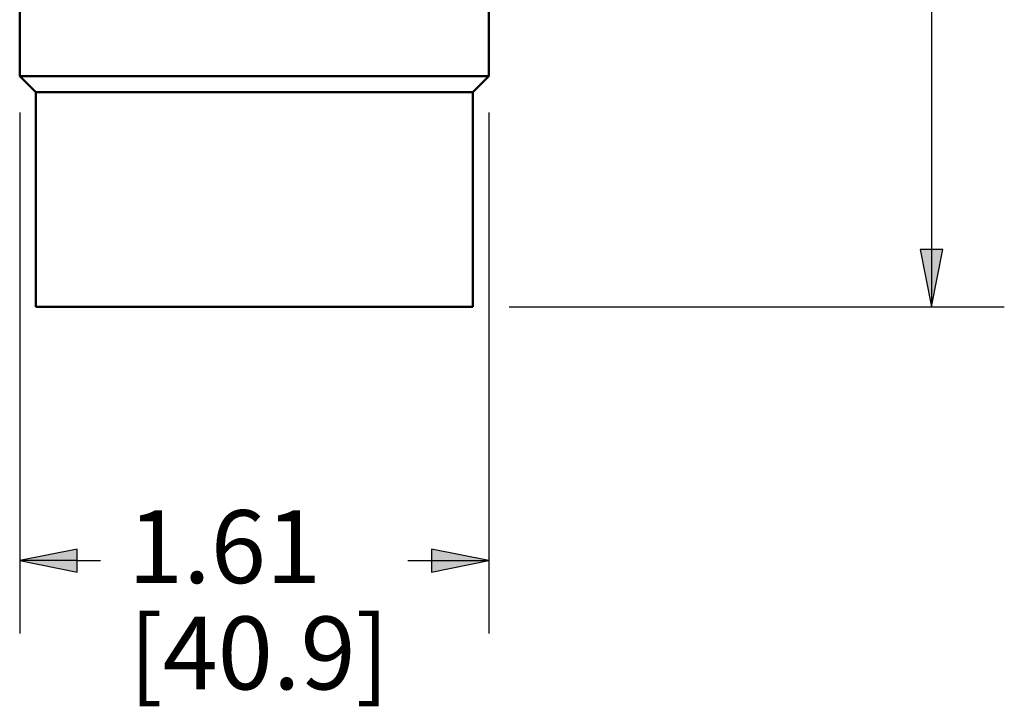
# Paper-space layout 'Layout1' of a CAD drawing. Units: inches. Extents: x 0 to 16.4, y 0 to 10.4.
# Drawn here: x 7.5 to 9.2, y 4.6 to 5.8 of the extents above; entities that cross this region are included whole.
import ezdxf

# ---------------------------------------------------------------- set-up
doc = ezdxf.new("R2010")
doc.units = ezdxf.units.IN
doc.header["$MEASUREMENT"] = 0
doc.layers.add('Dimension (ANSI)', color=7, linetype='Continuous', lineweight=25)
doc.layers.add('Visible (ANSI)', color=7, linetype='Continuous', lineweight=50)
doc.layers.add('Viewport1ForCustomObjects_0', color=7, linetype='Continuous')
doc.layers.add('Viewport3ForCustomObjects_0', color=7, linetype='Continuous')
doc.styles.get("Standard").update_dxf_attribs({"font": 'tahoma.ttf'})

# ---------------------------------------------------------------- blocks, each defined once
blk = doc.blocks.new('CustomObjectsInViewport3_0')
at = {"layer": 'Visible (ANSI)'}
for p, q in [((-10000.5277, -10005.9333), (-10000.5277, -10005.4011)), ((-10002.1377, -10005.9333), (-10002.1377, -10005.5543)), ((-10002.0827, -10005.9883), (-10002.1377, -10005.9333)), ((-10000.5277, -10005.9333), (-10002.1377, -10005.9333)), ((-10000.5827, -10005.9883), (-10000.5277, -10005.9333)), ((-10002.0827, -10006.7243), (-10002.0827, -10005.9883)), ((-10002.0827, -10005.9883), (-10000.5827, -10005.9883)), ((-10000.5827, -10006.7243), (-10000.5827, -10005.9883)), ((-10002.0827, -10006.7243), (-10000.5827, -10006.7243))]:
    blk.add_line(p, q, dxfattribs=at)
blk = doc.blocks.new('CustomObjectsInViewport1_0')
at = {"layer": 'Dimension (ANSI)'}
for p, q in [((9.42, 6.8847), (9.42, 5.7211)), ((7.8554, 5.9557), (7.8554, 5.062)), ((8.6604, 5.9557), (8.6604, 5.062)), ((9.4397, 5.7211), (9.4003, 5.7211)), ((9.4003, 5.7211), (9.42, 5.6227)), ((9.42, 5.6227), (9.4397, 5.7211)), ((9.42, 5.7211), (9.42, 5.6227)), ((8.6954, 5.6227), (9.545, 5.6227)), ((7.9538, 5.2067), (7.8554, 5.187)), ((7.9538, 5.1673), (7.9538, 5.2067)), ((8.5619, 5.2067), (8.5619, 5.1673)), ((8.6604, 5.187), (8.5619, 5.2067)), ((7.8554, 5.187), (7.9538, 5.1673)), ((7.9538, 5.187), (7.8554, 5.187)), ((7.9538, 5.187), (7.9942, 5.187)), ((8.5215, 5.187), (8.5619, 5.187)), ((8.5619, 5.1673), (8.6604, 5.187)), ((8.5619, 5.187), (8.6604, 5.187))]:
    blk.add_line(p, q, dxfattribs=at)
at = {"layer": 'Dimension (ANSI)', "linetype": 'Continuous'}
for points in [[(9.4003, 5.7211), (9.4397, 5.7211), (9.42, 5.6227)], [(7.9538, 5.2067), (7.9538, 5.187), (7.8554, 5.187)], [(8.5619, 5.2067), (8.6604, 5.187), (8.5619, 5.187)], [(7.8554, 5.187), (7.9538, 5.187), (7.9538, 5.1673)], [(8.5619, 5.187), (8.6604, 5.187), (8.5619, 5.1673)]]:
    blk.add_solid(points, dxfattribs=at)
at = {"layer": 'Dimension (ANSI)', "char_height": 0.125, "attachment_point": 1}
for s, insert in [('\\fCalibri Light|b0|i0;\\W1.;1.61', (8.0412, 5.2735)), ('\\fCalibri Light|b0|i0;\\W1.;[40.9]', (8.0429, 5.0912))]:
    blk.add_mtext(s, dxfattribs=dict(at, insert=insert))

psp = doc.layouts.get("Layout1")

# ---------------------------------------------------------------- block references
at = {"layer": 'Viewport1ForCustomObjects_0'}
psp.add_blockref('CustomObjectsInViewport1_0', (-0.3225, -0.2969), dxfattribs=at)
at = {"layer": 'Viewport3ForCustomObjects_0', "xscale": 0.4999999999999881, "yscale": 0.4999999999999881, "zscale": 0.4999999999999881}
psp.add_blockref('CustomObjectsInViewport3_0', (5008.6017, 5008.6879), dxfattribs=at)

doc.saveas('drawing.dxf')
